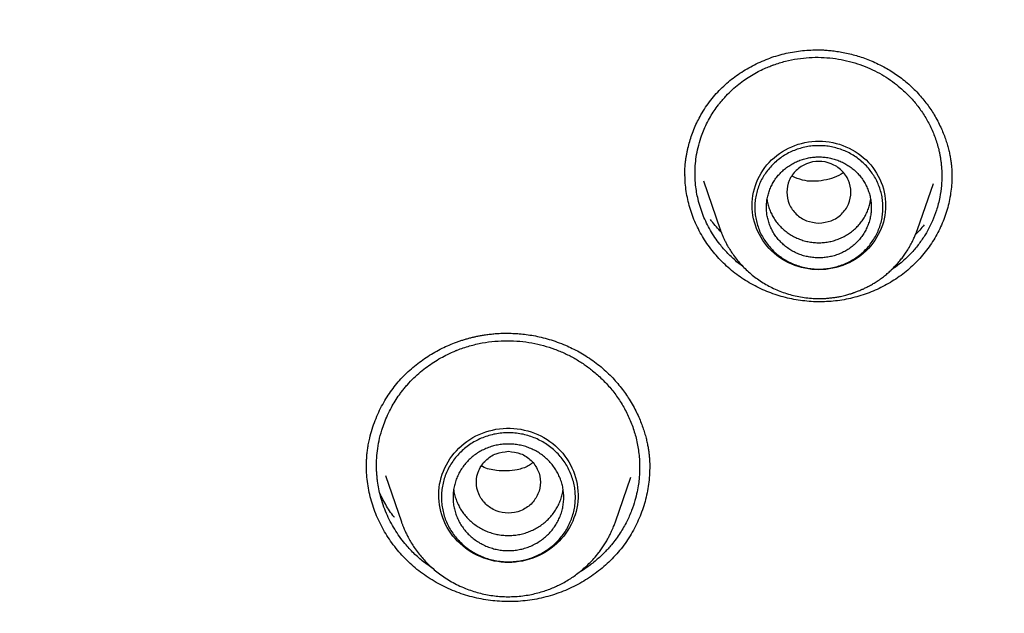
# Model space of a CAD drawing. Units: millimetres. Extents: x 8 to 550, y 12 to 658.
# Drawn here: x 314 to 331, y 611 to 621 of the extents above; entities that cross this region are included whole.
import ezdxf

# ---------------------------------------------------------------- set-up
doc = ezdxf.new("R2010")
doc.units = ezdxf.units.MM

msp = doc.modelspace()

# ---------------------------------------------------------------- linework, layer by layer
at = {"color": 7, "linetype": 'Continuous', "lineweight": 30}
for p, q in [((325.281, 618.69), (325.281, 618.693)), ((329.861, 618.656), (329.861, 618.648)), ((325.597, 618.592), (325.886, 617.755)), ((329.271, 617.755), (329.545, 618.549)), ((326.284, 617.113), (326.166, 617.204)), ((319.813, 613.675), (319.813, 613.679)), ((320.137, 613.531), (320.412, 612.735)), ((324.675, 613.654), (324.675, 613.649)), ((324.086, 612.735), (324.35, 613.501)), ((320.97, 611.921), (320.792, 612.048))]:
    msp.add_line(p, q, dxfattribs=at)
at = {"color": 7, "linetype": 'Continuous', "lineweight": 30, "flags": 128}
for points in [[(327.578, 617.066), (327.518, 617.068), (327.459, 617.072), (327.399, 617.08), (327.34, 617.09), (327.282, 617.104), (327.224, 617.12), (327.168, 617.139), (327.112, 617.161), (327.058, 617.186), (327.006, 617.214), (326.954, 617.244), (326.905, 617.277), (326.857, 617.312), (326.812, 617.35), (326.768, 617.389), (326.727, 617.431), (326.688, 617.475), (326.652, 617.521), (326.618, 617.569), (326.586, 617.618), (326.558, 617.669), (326.532, 617.721), (326.509, 617.774), (326.489, 617.829), (326.472, 617.884), (326.458, 617.94), (326.447, 617.997), (326.439, 618.055), (326.434, 618.112), (326.433, 618.17), (326.434, 618.228), (326.439, 618.285), (326.447, 618.343), (326.458, 618.399), (326.472, 618.456), (326.489, 618.511), (326.509, 618.566), (326.532, 618.619), (326.558, 618.671), (326.586, 618.722), (326.618, 618.771), (326.652, 618.819), (326.688, 618.865), (326.727, 618.909), (326.768, 618.951), (326.812, 618.99), (326.857, 619.028), (326.905, 619.063), (326.954, 619.096), (327.006, 619.126), (327.058, 619.154), (327.112, 619.178), (327.168, 619.201), (327.224, 619.22), (327.282, 619.236), (327.34, 619.25), (327.399, 619.26), (327.459, 619.268), (327.518, 619.272), (327.578, 619.274), (327.638, 619.272), (327.698, 619.268), (327.758, 619.26), (327.816, 619.25), (327.875, 619.236), (327.932, 619.22), (327.989, 619.201), (328.044, 619.178), (328.098, 619.154), (328.151, 619.126), (328.202, 619.096), (328.252, 619.063), (328.299, 619.028), (328.345, 618.99), (328.388, 618.951), (328.43, 618.909), (328.469, 618.865), (328.505, 618.819), (328.539, 618.771), (328.57, 618.722), (328.599, 618.671), (328.625, 618.619), (328.648, 618.566), (328.668, 618.511), (328.685, 618.456), (328.699, 618.399), (328.71, 618.343), (328.718, 618.285), (328.722, 618.228), (328.724, 618.17), (328.722, 618.112), (328.718, 618.055), (328.71, 617.997), (328.699, 617.94), (328.685, 617.884), (328.668, 617.829), (328.648, 617.774), (328.625, 617.721), (328.599, 617.669), (328.57, 617.618), (328.539, 617.569), (328.505, 617.521), (328.469, 617.475), (328.43, 617.431), (328.388, 617.389), (328.345, 617.35), (328.299, 617.312), (328.252, 617.277), (328.202, 617.244), (328.151, 617.214), (328.098, 617.186), (328.044, 617.161), (327.989, 617.139), (327.932, 617.12), (327.875, 617.104), (327.816, 617.09), (327.758, 617.08), (327.698, 617.072), (327.638, 617.068), (327.578, 617.066)], [(322.249, 612.039), (322.188, 612.04), (322.127, 612.045), (322.066, 612.052), (322.006, 612.063), (321.947, 612.076), (321.888, 612.092), (321.83, 612.112), (321.774, 612.134), (321.718, 612.158), (321.664, 612.186), (321.612, 612.216), (321.561, 612.248), (321.512, 612.284), (321.465, 612.321), (321.42, 612.361), (321.377, 612.403), (321.336, 612.447), (321.298, 612.492), (321.262, 612.54), (321.229, 612.59), (321.198, 612.641), (321.17, 612.693), (321.145, 612.747), (321.123, 612.802), (321.104, 612.858), (321.088, 612.914), (321.075, 612.972), (321.065, 613.03), (321.058, 613.088), (321.054, 613.147), (321.053, 613.206), (321.055, 613.265), (321.061, 613.323), (321.069, 613.382), (321.081, 613.439), (321.096, 613.497), (321.113, 613.553), (321.134, 613.608), (321.158, 613.663), (321.184, 613.716), (321.213, 613.767), (321.245, 613.818), (321.28, 613.866), (321.317, 613.913), (321.356, 613.958), (321.398, 614.001), (321.442, 614.042), (321.488, 614.08), (321.536, 614.117), (321.586, 614.151), (321.638, 614.182), (321.691, 614.211), (321.746, 614.237), (321.802, 614.26), (321.859, 614.281), (321.917, 614.299), (321.977, 614.313), (322.036, 614.325), (322.097, 614.334), (322.157, 614.34), (322.218, 614.343), (322.28, 614.343), (322.341, 614.34), (322.401, 614.334), (322.462, 614.325), (322.522, 614.313), (322.581, 614.299), (322.639, 614.281), (322.696, 614.26), (322.752, 614.237), (322.807, 614.211), (322.86, 614.182), (322.912, 614.151), (322.962, 614.117), (323.01, 614.08), (323.056, 614.042), (323.1, 614.001), (323.142, 613.958), (323.181, 613.913), (323.218, 613.866), (323.253, 613.818), (323.285, 613.767), (323.314, 613.716), (323.34, 613.663), (323.364, 613.608), (323.385, 613.553), (323.402, 613.497), (323.417, 613.439), (323.429, 613.382), (323.437, 613.323), (323.443, 613.265), (323.445, 613.206), (323.444, 613.147), (323.44, 613.088), (323.433, 613.03), (323.423, 612.972), (323.41, 612.914), (323.394, 612.858), (323.375, 612.802), (323.353, 612.747), (323.328, 612.693), (323.3, 612.641), (323.269, 612.59), (323.236, 612.54), (323.2, 612.492), (323.162, 612.447), (323.121, 612.403), (323.078, 612.361), (323.033, 612.321), (322.986, 612.284), (322.937, 612.248), (322.886, 612.216), (322.834, 612.186), (322.78, 612.158), (322.724, 612.134), (322.668, 612.112), (322.61, 612.092), (322.551, 612.076), (322.492, 612.063), (322.432, 612.052), (322.371, 612.045), (322.31, 612.04), (322.249, 612.039)]]:
    msp.add_lwpolyline(points, dxfattribs=at)
at = {"color": 7, "linetype": 'Continuous', "lineweight": 30}
for points, knots in [([(365.332, 608.467), (365.332, 608.47), (365.331, 608.479), (365.33, 608.499), (365.328, 608.528), (365.325, 608.568), (365.322, 608.618), (365.318, 608.677), (365.313, 608.747), (365.307, 608.826), (365.301, 608.915), (365.293, 609.013), (365.286, 609.112), (365.278, 609.211), (365.27, 609.309), (365.261, 609.412), (365.252, 609.521), (365.231, 609.764), (365.196, 610.14), (365.14, 610.679), (365.074, 611.251), (364.998, 611.855), (364.935, 612.306), (364.891, 612.603), (364.87, 612.748), (364.848, 612.893), (364.825, 613.038), (364.802, 613.183), (364.779, 613.325), (364.756, 613.467), (364.733, 613.603), (364.711, 613.734), (364.69, 613.855), (364.671, 613.964), (364.653, 614.064), (364.637, 614.153), (364.623, 614.231), (364.611, 614.299), (364.6, 614.356), (364.592, 614.401), (364.586, 614.434), (364.581, 614.459), (364.577, 614.481), (364.572, 614.505), (364.567, 614.536), (364.559, 614.575), (364.55, 614.625), (364.539, 614.683), (364.526, 614.749), (364.512, 614.823), (364.496, 614.904), (364.469, 615.04), (364.431, 615.232), (364.381, 615.474), (364.33, 615.717), (364.278, 615.959), (364.223, 616.21), (364.164, 616.471), (364.101, 616.743), (364.034, 617.026), (363.963, 617.317), (363.889, 617.617), (363.81, 617.922), (363.729, 618.232), (363.631, 618.595), (363.515, 619.013), (363.378, 619.487), (363.235, 619.965), (363.085, 620.449), (362.929, 620.938), (362.772, 621.412), (362.615, 621.871), (362.459, 622.313), (362.32, 622.697), (362.199, 623.021), (362.101, 623.282), (362.004, 623.536), (361.908, 623.781), (361.815, 624.017), (361.724, 624.244), (361.635, 624.462), (361.55, 624.668), (361.469, 624.864), (361.391, 625.048), (361.317, 625.222), (361.247, 625.385), (361.189, 625.519), (361.143, 625.625), (361.108, 625.705), (361.074, 625.782), (361.043, 625.851), (361.016, 625.912), (360.994, 625.961), (360.978, 625.996), (360.968, 626.02), (360.961, 626.035), (360.954, 626.051), (360.945, 626.071), (360.93, 626.105), (360.908, 626.154), (360.877, 626.222), (360.84, 626.303), (360.798, 626.395), (360.751, 626.498), (360.699, 626.61), (360.643, 626.731), (360.583, 626.86), (360.519, 626.994), (360.453, 627.134), (360.383, 627.28), (360.311, 627.429), (360.208, 627.641), (360.071, 627.919), (359.898, 628.262), (359.72, 628.611), (359.534, 628.967), (359.34, 629.331), (359.139, 629.703), (358.931, 630.079), (358.716, 630.46), (358.494, 630.846), (358.265, 631.237), (358.031, 631.628), (357.795, 632.014), (357.56, 632.393), (357.326, 632.762), (357.094, 633.121), (356.863, 633.472), (356.635, 633.814), (356.401, 634.157), (356.163, 634.502), (355.92, 634.848), (355.68, 635.183), (355.444, 635.507), (355.233, 635.793), (355.047, 636.041), (354.886, 636.254), (354.726, 636.464), (354.564, 636.673), (354.381, 636.908), (354.173, 637.171), (353.94, 637.462), (353.706, 637.749), (353.473, 638.032), (353.242, 638.309), (353.002, 638.591), (352.755, 638.879), (352.499, 639.171), (352.249, 639.454), (352.004, 639.726), (351.766, 639.988), (351.521, 640.252), (351.27, 640.52), (351.013, 640.791), (350.75, 641.065), (350.518, 641.302), (350.322, 641.5), (350.168, 641.654), (350.022, 641.8), (349.883, 641.937), (349.753, 642.065), (349.631, 642.184), (349.517, 642.294), (349.411, 642.396), (349.314, 642.489), (349.224, 642.574), (349.143, 642.651), (349.07, 642.721), (349.004, 642.783), (348.946, 642.838), (348.899, 642.881), (348.864, 642.914), (348.838, 642.938), (348.815, 642.96), (348.794, 642.979), (348.774, 642.997), (348.752, 643.018), (348.724, 643.044), (348.69, 643.075), (348.65, 643.112), (348.606, 643.153), (348.559, 643.197), (348.51, 643.242), (348.458, 643.289), (348.389, 643.352), (348.3, 643.433), (348.189, 643.533), (348.072, 643.639), (347.949, 643.748), (347.821, 643.863), (347.685, 643.983), (347.542, 644.108), (347.392, 644.239), (347.236, 644.374), (346.98, 644.593), (346.624, 644.893), (346.162, 645.275), (345.688, 645.657), (345.203, 646.04), (344.708, 646.421), (344.203, 646.801), (343.688, 647.178), (343.164, 647.553), (342.63, 647.926), (342.061, 648.313), (341.457, 648.712), (340.82, 649.121), (340.175, 649.522), (339.524, 649.914), (338.867, 650.299), (338.202, 650.674), (337.525, 651.045), (336.836, 651.409), (336.134, 651.768), (335.551, 652.056), (335.089, 652.277), (334.752, 652.436), (334.418, 652.591), (334.088, 652.741), (333.762, 652.887), (333.44, 653.029), (333.123, 653.166), (332.813, 653.298), (332.511, 653.424), (332.219, 653.545), (331.937, 653.659), (331.664, 653.768), (331.398, 653.872), (331.15, 653.968), (330.918, 654.057), (330.701, 654.139), (330.491, 654.217), (330.287, 654.292), (330.09, 654.363), (329.899, 654.432), (329.708, 654.5), (329.491, 654.576), (329.245, 654.661), (328.966, 654.756), (328.677, 654.853), (328.377, 654.952), (328.065, 655.052), (327.75, 655.151), (327.43, 655.25), (327.106, 655.348), (326.772, 655.447), (326.429, 655.546), (326.105, 655.637), (325.802, 655.72), (325.523, 655.796), (325.237, 655.871), (324.944, 655.947), (324.642, 656.023), (324.336, 656.099), (324.025, 656.173), (323.711, 656.247), (323.387, 656.321), (323.053, 656.395), (322.709, 656.469), (322.356, 656.543), (321.993, 656.617), (321.62, 656.689), (321.238, 656.761), (320.847, 656.832), (320.45, 656.901), (320.045, 656.968), (319.631, 657.034), (319.205, 657.098), (318.766, 657.161), (318.315, 657.222), (317.854, 657.281), (317.383, 657.336), (316.905, 657.389), (316.42, 657.438), (315.929, 657.483), (315.428, 657.525), (314.913, 657.563), (314.386, 657.597), (313.846, 657.627), (313.295, 657.652), (312.735, 657.672), (312.165, 657.687), (311.586, 657.696), (311.197, 657.697), (311, 657.698)], [0, 0, 0, 0, 0.000147, 0.000339, 0.000719, 0.001213, 0.001823, 0.002551, 0.003414, 0.004401, 0.005511, 0.006744, 0.008102, 0.009256, 0.010486, 0.011793, 0.013176, 0.014611, 0.021027, 0.027452, 0.035113, 0.042786, 0.050472, 0.052318, 0.054166, 0.056014, 0.057862, 0.059712, 0.061556, 0.063314, 0.065121, 0.066793, 0.068332, 0.069737, 0.071008, 0.072145, 0.073148, 0.074017, 0.074752, 0.075354, 0.075733, 0.07603, 0.076301, 0.076589, 0.076954, 0.077478, 0.078111, 0.078853, 0.079703, 0.080663, 0.08172, 0.082807, 0.085896, 0.089129, 0.092136, 0.095257, 0.098493, 0.101843, 0.105379, 0.109034, 0.112808, 0.116701, 0.120688, 0.124716, 0.128784, 0.134895, 0.141092, 0.147375, 0.153744, 0.160198, 0.166739, 0.172566, 0.178459, 0.184419, 0.187962, 0.191495, 0.194908, 0.198191, 0.201401, 0.204477, 0.207418, 0.210225, 0.212897, 0.215391, 0.217756, 0.21999, 0.222096, 0.223241, 0.224343, 0.225403, 0.226382, 0.227211, 0.227888, 0.228415, 0.228665, 0.228857, 0.229056, 0.229326, 0.229667, 0.230456, 0.231346, 0.232494, 0.233775, 0.23519, 0.236738, 0.238419, 0.240234, 0.242067, 0.244019, 0.246068, 0.24814, 0.25023, 0.25496, 0.259781, 0.264693, 0.269694, 0.274892, 0.280183, 0.285568, 0.291048, 0.296622, 0.302289, 0.308037, 0.313715, 0.319285, 0.324746, 0.330098, 0.335341, 0.340475, 0.345501, 0.350903, 0.356174, 0.361313, 0.36632, 0.371196, 0.374591, 0.377919, 0.38118, 0.384454, 0.387808, 0.392321, 0.396971, 0.401758, 0.406148, 0.410647, 0.415256, 0.419973, 0.424801, 0.429737, 0.434056, 0.438454, 0.442933, 0.447493, 0.452132, 0.456852, 0.461641, 0.46449, 0.467196, 0.469759, 0.47218, 0.474458, 0.476556, 0.478517, 0.480341, 0.482027, 0.483545, 0.484931, 0.486185, 0.487306, 0.488296, 0.489154, 0.489658, 0.490101, 0.490485, 0.490815, 0.491146, 0.491503, 0.491964, 0.49254, 0.49323, 0.493989, 0.494783, 0.495611, 0.496473, 0.49737, 0.499103, 0.500952, 0.502916, 0.504941, 0.507074, 0.509318, 0.511671, 0.514133, 0.516705, 0.519339, 0.526636, 0.53401, 0.541571, 0.549211, 0.55693, 0.564729, 0.572607, 0.580564, 0.588601, 0.596715, 0.606028, 0.615356, 0.624698, 0.634055, 0.643426, 0.652812, 0.662212, 0.671878, 0.681559, 0.691255, 0.695832, 0.700412, 0.704962, 0.709408, 0.713744, 0.7181, 0.722341, 0.726466, 0.730476, 0.73437, 0.738083, 0.741684, 0.745173, 0.748552, 0.751474, 0.754307, 0.757052, 0.759707, 0.762274, 0.764753, 0.767195, 0.769708, 0.773175, 0.776776, 0.780509, 0.784375, 0.788374, 0.792506, 0.796523, 0.800659, 0.804912, 0.809284, 0.813774, 0.817247, 0.820787, 0.824394, 0.828076, 0.83188, 0.835814, 0.839642, 0.843585, 0.847645, 0.851819, 0.85611, 0.860516, 0.865037, 0.869674, 0.874427, 0.879295, 0.884188, 0.889194, 0.89431, 0.899538, 0.904976, 0.910529, 0.916198, 0.921982, 0.927882, 0.933789, 0.939807, 0.945937, 0.952178, 0.958662, 0.965261, 0.971977, 0.978809, 0.985756, 0.99282, 1, 1, 1, 1]), ([(259.272, 604.992), (259.278, 605.051), (259.296, 605.231), (259.33, 605.534), (259.374, 605.899), (259.42, 606.264), (259.47, 606.628), (259.521, 606.992), (259.576, 607.356), (259.634, 607.719), (259.694, 608.082), (259.757, 608.445), (259.823, 608.807), (259.891, 609.168), (259.963, 609.529), (260.037, 609.89), (260.114, 610.25), (260.193, 610.609), (260.275, 610.968), (260.36, 611.327), (260.448, 611.684), (260.539, 612.041), (260.632, 612.398), (260.728, 612.754), (260.826, 613.109), (260.928, 613.463), (261.032, 613.817), (261.138, 614.169), (261.248, 614.522), (261.36, 614.873), (261.474, 615.223), (261.592, 615.573), (261.712, 615.922), (261.835, 616.27), (261.96, 616.617), (262.088, 616.963), (262.219, 617.309), (262.352, 617.653), (262.488, 617.997), (262.626, 618.339), (262.767, 618.681), (262.911, 619.021), (263.057, 619.36), (263.206, 619.699), (263.357, 620.036), (263.511, 620.373), (263.668, 620.708), (263.827, 621.042), (263.989, 621.375), (264.153, 621.706), (264.32, 622.037), (264.489, 622.366), (264.661, 622.695), (264.835, 623.022), (265.011, 623.347), (265.191, 623.672), (265.372, 623.995), (265.556, 624.317), (265.743, 624.638), (265.932, 624.957), (266.123, 625.275), (266.317, 625.591), (266.513, 625.907), (266.712, 626.22), (266.913, 626.533), (267.116, 626.844), (267.322, 627.153), (267.53, 627.461), (267.741, 627.768), (267.953, 628.073), (268.168, 628.376), (268.386, 628.678), (268.605, 628.979), (268.827, 629.278), (269.052, 629.575), (269.278, 629.871), (269.507, 630.165), (269.738, 630.458), (269.971, 630.749), (270.206, 631.038), (270.444, 631.325), (270.684, 631.611), (270.926, 631.895), (271.17, 632.178), (271.416, 632.458), (271.664, 632.737), (271.915, 633.015), (272.168, 633.29), (272.422, 633.564), (272.679, 633.835), (272.938, 634.105), (273.199, 634.374), (273.462, 634.64), (273.727, 634.904), (273.994, 635.167), (274.263, 635.428), (274.533, 635.686), (274.806, 635.943), (275.081, 636.198), (275.358, 636.451), (275.637, 636.702), (275.917, 636.951), (276.2, 637.198), (276.484, 637.443), (276.77, 637.686), (277.058, 637.927), (277.348, 638.166), (277.64, 638.403), (277.933, 638.637), (278.229, 638.87), (278.526, 639.101), (278.824, 639.329), (279.125, 639.556), (279.427, 639.78), (279.731, 640.002), (280.037, 640.222), (280.344, 640.44), (280.653, 640.656), (280.963, 640.869), (281.276, 641.08), (281.589, 641.289), (281.905, 641.496), (282.222, 641.701), (282.54, 641.903), (282.86, 642.103), (283.182, 642.301), (283.505, 642.496), (283.829, 642.689), (284.155, 642.88), (284.483, 643.069), (284.811, 643.255), (285.142, 643.439), (285.473, 643.621), (285.806, 643.8), (286.141, 643.977), (286.476, 644.152), (286.813, 644.324), (287.152, 644.494), (287.491, 644.661), (287.832, 644.826), (288.174, 644.989), (288.518, 645.149), (288.862, 645.306), (289.208, 645.462), (289.555, 645.615), (289.903, 645.765), (290.252, 645.913), (290.603, 646.058), (290.954, 646.201), (291.306, 646.342), (291.66, 646.48), (292.015, 646.615), (292.37, 646.748), (292.727, 646.878), (293.085, 647.006), (293.443, 647.132), (293.803, 647.255), (294.163, 647.375), (294.525, 647.493), (294.887, 647.608), (295.25, 647.72), (295.614, 647.831), (295.979, 647.938), (296.344, 648.043), (296.711, 648.145), (297.078, 648.245), (297.446, 648.342), (297.814, 648.437), (298.184, 648.528), (298.554, 648.618), (298.924, 648.704), (299.296, 648.788), (299.668, 648.87), (300.04, 648.949), (300.414, 649.025), (300.787, 649.098), (301.162, 649.169), (301.537, 649.237), (301.912, 649.303), (302.288, 649.366), (302.664, 649.426), (303.041, 649.484), (303.418, 649.539), (303.796, 649.591), (304.174, 649.641), (304.552, 649.688), (304.931, 649.732), (305.31, 649.773), (305.689, 649.812), (306.069, 649.848), (306.448, 649.882), (306.829, 649.913), (307.209, 649.941), (307.589, 649.966), (307.97, 649.989), (308.351, 650.009), (308.732, 650.027), (309.113, 650.041), (309.495, 650.053), (309.876, 650.063), (310.257, 650.069), (310.639, 650.073), (311.02, 650.074), (311.402, 650.073), (311.783, 650.069), (312.165, 650.062), (312.546, 650.052), (312.927, 650.04), (313.308, 650.025), (313.689, 650.007), (314.07, 649.987), (314.451, 649.964), (314.831, 649.938), (315.212, 649.91), (315.592, 649.879), (315.972, 649.845), (316.351, 649.808), (316.731, 649.769), (317.11, 649.727), (317.488, 649.683), (317.867, 649.636), (318.244, 649.586), (318.622, 649.533), (318.999, 649.478), (319.376, 649.42), (319.752, 649.36), (320.128, 649.296), (320.503, 649.23), (320.878, 649.162), (321.252, 649.091), (321.626, 649.017), (321.999, 648.941), (322.372, 648.862), (322.744, 648.78), (323.115, 648.695), (323.485, 648.609), (323.855, 648.519), (324.225, 648.427), (324.593, 648.332), (324.961, 648.235), (325.328, 648.135), (325.695, 648.032), (326.06, 647.927), (326.425, 647.819), (326.789, 647.709), (327.152, 647.596), (327.514, 647.48), (327.875, 647.362), (328.235, 647.242), (328.595, 647.119), (328.953, 646.993), (329.311, 646.865), (329.667, 646.734), (330.023, 646.601), (330.377, 646.465), (330.731, 646.327), (331.083, 646.186), (331.435, 646.043), (331.785, 645.897), (332.134, 645.749), (332.482, 645.599), (332.829, 645.446), (333.174, 645.29), (333.519, 645.132), (333.862, 644.972), (334.204, 644.809), (334.545, 644.644), (334.884, 644.476), (335.222, 644.306), (335.559, 644.134), (335.895, 643.959), (336.229, 643.782), (336.562, 643.602), (336.893, 643.42), (337.224, 643.236), (337.552, 643.049), (337.879, 642.861), (338.205, 642.669), (338.53, 642.476), (338.852, 642.28), (339.174, 642.082), (339.494, 641.882), (339.812, 641.679), (340.129, 641.475), (340.444, 641.268), (340.758, 641.058), (341.07, 640.847), (341.38, 640.633), (341.689, 640.417), (341.996, 640.199), (342.301, 639.979), (342.605, 639.757), (342.907, 639.532), (343.207, 639.306), (343.506, 639.077), (343.803, 638.846), (344.098, 638.613), (344.391, 638.378), (344.683, 638.141), (344.972, 637.902), (345.26, 637.661), (345.546, 637.418), (345.83, 637.172), (346.113, 636.925), (346.393, 636.676), (346.671, 636.425), (346.948, 636.172), (347.223, 635.916), (347.495, 635.659), (347.766, 635.4), (348.035, 635.14), (348.302, 634.877), (348.566, 634.612), (348.829, 634.346), (349.09, 634.077), (349.348, 633.807), (349.605, 633.535), (349.859, 633.261), (350.112, 632.986), (350.362, 632.708), (350.61, 632.429), (350.856, 632.148), (351.1, 631.866), (351.342, 631.581), (351.581, 631.295), (351.819, 631.008), (352.054, 630.718), (352.287, 630.427), (352.518, 630.135), (352.746, 629.84), (352.972, 629.544), (353.196, 629.247), (353.418, 628.948), (353.637, 628.647), (353.855, 628.345), (354.069, 628.041), (354.282, 627.736), (354.492, 627.429), (354.7, 627.121), (354.905, 626.811), (355.109, 626.5), (355.309, 626.188), (355.508, 625.874), (355.704, 625.559), (355.897, 625.242), (356.088, 624.924), (356.277, 624.604), (356.463, 624.284), (356.647, 623.962), (356.829, 623.638), (357.008, 623.314), (357.184, 622.988), (357.358, 622.661), (357.529, 622.332), (357.698, 622.003), (357.865, 621.672), (358.029, 621.34), (358.19, 621.007), (358.349, 620.673), (358.505, 620.338), (358.659, 620.001), (358.81, 619.664), (358.959, 619.325), (359.105, 618.986), (359.248, 618.645), (359.389, 618.304), (359.527, 617.961), (359.663, 617.617), (359.796, 617.273), (359.926, 616.928), (360.054, 616.581), (360.179, 616.234), (360.301, 615.886), (360.421, 615.537), (360.538, 615.187), (360.653, 614.837), (360.764, 614.485), (360.873, 614.133), (360.98, 613.78), (361.084, 613.426), (361.185, 613.072), (361.283, 612.717), (361.378, 612.361), (361.471, 612.004), (361.562, 611.647), (361.649, 611.29), (361.734, 610.931), (361.816, 610.572), (361.895, 610.213), (361.971, 609.853), (362.045, 609.492), (362.116, 609.131), (362.185, 608.769), (362.25, 608.407), (362.313, 608.045), (362.373, 607.682), (362.43, 607.318), (362.485, 606.955), (362.536, 606.59), (362.585, 606.226), (362.631, 605.861), (362.675, 605.496), (362.711, 605.171), (362.732, 604.967), (362.74, 604.886)], [0, 0, 0, 0, 0.0012, 0.003693, 0.006186, 0.008679, 0.011173, 0.013666, 0.016159, 0.018652, 0.021146, 0.023639, 0.026132, 0.028626, 0.031119, 0.033612, 0.036105, 0.038598, 0.041092, 0.043585, 0.046078, 0.048571, 0.051065, 0.053558, 0.056051, 0.058544, 0.061038, 0.063531, 0.066024, 0.068517, 0.07101, 0.073504, 0.075997, 0.07849, 0.080983, 0.083476, 0.085969, 0.088463, 0.090956, 0.093449, 0.095942, 0.098435, 0.100928, 0.103422, 0.105915, 0.108408, 0.110901, 0.113394, 0.115887, 0.11838, 0.120873, 0.123367, 0.12586, 0.128353, 0.130846, 0.133339, 0.135832, 0.138325, 0.140818, 0.143311, 0.145804, 0.148297, 0.15079, 0.153283, 0.155776, 0.158269, 0.160762, 0.163255, 0.165748, 0.168241, 0.170734, 0.173227, 0.17572, 0.178213, 0.180706, 0.183199, 0.185692, 0.188185, 0.190678, 0.193171, 0.195664, 0.198157, 0.20065, 0.203143, 0.205636, 0.208129, 0.210621, 0.213114, 0.215607, 0.2181, 0.220593, 0.223086, 0.225579, 0.228072, 0.230564, 0.233057, 0.23555, 0.238043, 0.240536, 0.243029, 0.245521, 0.248014, 0.250507, 0.253, 0.255493, 0.257985, 0.260478, 0.262971, 0.265464, 0.267956, 0.270449, 0.272942, 0.275435, 0.277927, 0.28042, 0.282913, 0.285406, 0.287898, 0.290391, 0.292884, 0.295377, 0.297869, 0.300362, 0.302855, 0.305347, 0.30784, 0.310333, 0.312825, 0.315318, 0.317811, 0.320303, 0.322796, 0.325289, 0.327781, 0.330274, 0.332767, 0.335259, 0.337752, 0.340245, 0.342737, 0.34523, 0.347722, 0.350215, 0.352708, 0.3552, 0.357693, 0.360185, 0.362678, 0.365171, 0.367663, 0.370156, 0.372648, 0.375141, 0.377634, 0.380126, 0.382619, 0.385111, 0.387604, 0.390096, 0.392589, 0.395081, 0.397574, 0.400067, 0.402559, 0.405052, 0.407544, 0.410037, 0.412529, 0.415022, 0.417514, 0.420007, 0.422499, 0.424992, 0.427484, 0.429977, 0.432469, 0.434962, 0.437455, 0.439947, 0.44244, 0.444932, 0.447425, 0.449917, 0.45241, 0.454902, 0.457395, 0.459887, 0.46238, 0.464872, 0.467365, 0.469857, 0.47235, 0.474842, 0.477335, 0.479827, 0.48232, 0.484812, 0.487305, 0.489797, 0.49229, 0.494782, 0.497275, 0.499767, 0.50226, 0.504752, 0.507245, 0.509737, 0.51223, 0.514722, 0.517214, 0.519707, 0.522199, 0.524692, 0.527184, 0.529677, 0.532169, 0.534662, 0.537154, 0.539647, 0.542139, 0.544632, 0.547124, 0.549617, 0.552109, 0.554602, 0.557094, 0.559587, 0.562079, 0.564572, 0.567065, 0.569557, 0.57205, 0.574542, 0.577035, 0.579527, 0.58202, 0.584512, 0.587005, 0.589497, 0.59199, 0.594482, 0.596975, 0.599467, 0.60196, 0.604452, 0.606945, 0.609438, 0.61193, 0.614423, 0.616915, 0.619408, 0.6219, 0.624393, 0.626885, 0.629378, 0.631871, 0.634363, 0.636856, 0.639348, 0.641841, 0.644333, 0.646826, 0.649319, 0.651811, 0.654304, 0.656796, 0.659289, 0.661782, 0.664274, 0.666767, 0.66926, 0.671752, 0.674245, 0.676737, 0.67923, 0.681723, 0.684215, 0.686708, 0.689201, 0.691693, 0.694186, 0.696679, 0.699171, 0.701664, 0.704157, 0.70665, 0.709142, 0.711635, 0.714128, 0.71662, 0.719113, 0.721606, 0.724099, 0.726591, 0.729084, 0.731577, 0.734069, 0.736562, 0.739055, 0.741548, 0.744041, 0.746533, 0.749026, 0.751519, 0.754012, 0.756504, 0.758997, 0.76149, 0.763983, 0.766476, 0.768969, 0.771461, 0.773954, 0.776447, 0.77894, 0.781433, 0.783926, 0.786418, 0.788911, 0.791404, 0.793897, 0.79639, 0.798883, 0.801376, 0.803869, 0.806362, 0.808855, 0.811347, 0.81384, 0.816333, 0.818826, 0.821319, 0.823812, 0.826305, 0.828798, 0.831291, 0.833784, 0.836277, 0.83877, 0.841263, 0.843756, 0.846249, 0.848742, 0.851235, 0.853728, 0.856221, 0.858714, 0.861207, 0.8637, 0.866193, 0.868686, 0.871179, 0.873673, 0.876166, 0.878659, 0.881152, 0.883645, 0.886138, 0.888631, 0.891124, 0.893617, 0.89611, 0.898604, 0.901097, 0.90359, 0.906083, 0.908576, 0.911069, 0.913562, 0.916056, 0.918549, 0.921042, 0.923535, 0.926028, 0.928521, 0.931015, 0.933508, 0.936001, 0.938494, 0.940987, 0.943481, 0.945974, 0.948467, 0.95096, 0.953453, 0.955947, 0.95844, 0.960933, 0.963426, 0.96592, 0.968413, 0.970906, 0.973399, 0.975893, 0.978386, 0.980879, 0.983372, 0.985866, 0.988359, 0.990852, 0.993345, 0.995839, 0.998332, 1, 1, 1, 1]), ([(325.279, 618.69), (325.279, 618.7), (325.279, 618.722), (325.278, 618.763), (325.28, 618.809), (325.283, 618.861), (325.289, 618.918), (325.297, 618.976), (325.306, 619.036), (325.318, 619.096), (325.335, 619.174), (325.361, 619.271), (325.398, 619.386), (325.443, 619.501), (325.495, 619.615), (325.558, 619.734), (325.633, 619.856), (325.721, 619.978), (325.816, 620.091), (325.917, 620.196), (326.023, 620.292), (326.135, 620.381), (326.253, 620.462), (326.376, 620.537), (326.504, 620.604), (326.637, 620.663), (326.773, 620.715), (326.911, 620.758), (327.052, 620.792), (327.193, 620.818), (327.334, 620.834), (327.455, 620.841), (327.556, 620.842), (327.637, 620.841), (327.723, 620.836), (327.816, 620.827), (327.917, 620.813), (328.027, 620.793), (328.138, 620.768), (328.251, 620.736), (328.363, 620.699), (328.48, 620.653), (328.592, 620.603), (328.698, 620.549), (328.798, 620.491), (328.898, 620.427), (328.998, 620.355), (329.063, 620.302), (329.096, 620.274)], [0, 0, 0, 0, 0.007966, 0.017376, 0.026719, 0.037319, 0.048908, 0.060714, 0.072701, 0.084866, 0.09721, 0.120723, 0.144844, 0.169559, 0.194644, 0.219382, 0.249718, 0.279395, 0.308413, 0.336803, 0.364651, 0.392351, 0.420089, 0.447861, 0.475662, 0.503485, 0.531323, 0.559024, 0.586474, 0.613676, 0.640638, 0.667364, 0.682493, 0.697517, 0.713491, 0.731125, 0.750418, 0.771372, 0.793988, 0.815146, 0.837588, 0.861322, 0.88636, 0.907341, 0.929178, 0.951886, 0.975485, 1, 1, 1, 1]), ([(326.166, 617.204), (326.115, 617.251), (326.011, 617.345), (325.889, 617.487), (325.792, 617.62), (325.716, 617.74), (325.649, 617.867), (325.591, 617.998), (325.542, 618.135), (325.505, 618.268), (325.479, 618.396), (325.466, 618.488), (325.46, 618.551), (325.457, 618.583), (325.455, 618.616), (325.454, 618.649), (325.453, 618.681), (325.452, 618.749), (325.456, 618.857), (325.472, 619.007), (325.503, 619.168), (325.546, 619.318), (325.597, 619.453), (325.651, 619.573), (325.712, 619.688), (325.78, 619.796), (325.834, 619.872), (325.874, 619.922), (325.895, 619.948), (325.917, 619.975), (325.939, 620.001), (325.962, 620.026), (326.012, 620.081), (326.091, 620.158), (326.2, 620.251), (326.309, 620.332), (326.42, 620.404), (326.531, 620.467), (326.637, 620.518), (326.717, 620.552), (326.766, 620.571), (326.786, 620.579), (326.795, 620.582), (326.799, 620.583), (326.8, 620.584), (326.801, 620.584), (326.802, 620.584), (326.802, 620.584), (326.868, 620.608), (327.003, 620.649), (327.208, 620.691), (327.413, 620.713), (327.616, 620.716), (327.815, 620.701), (328.008, 620.669), (328.194, 620.621), (328.371, 620.559), (328.539, 620.484), (328.696, 620.397), (328.842, 620.3), (328.931, 620.228), (328.976, 620.192)], [0, 0, 0, 0, 0.031881, 0.064226, 0.086054, 0.108088, 0.130328, 0.152774, 0.175426, 0.198283, 0.217642, 0.237146, 0.242279, 0.247421, 0.252574, 0.257736, 0.262908, 0.268091, 0.289896, 0.313763, 0.339687, 0.367667, 0.387465, 0.408174, 0.429794, 0.448659, 0.468165, 0.47338, 0.478639, 0.483943, 0.48929, 0.494681, 0.500116, 0.523699, 0.545934, 0.566822, 0.586364, 0.606655, 0.62526, 0.640241, 0.64642, 0.649059, 0.650205, 0.650706, 0.650926, 0.651023, 0.651065, 0.651084, 0.651099, 0.683257, 0.714848, 0.745874, 0.776336, 0.806238, 0.83558, 0.864365, 0.892595, 0.920271, 0.947397, 0.973972, 1, 1, 1, 1]), ([(328.976, 620.192), (329.027, 620.146), (329.129, 620.053), (329.266, 619.895), (329.388, 619.722), (329.492, 619.535), (329.577, 619.336), (329.625, 619.176), (329.65, 619.064), (329.662, 619.002), (329.671, 618.939), (329.679, 618.875), (329.685, 618.811), (329.688, 618.747), (329.69, 618.646), (329.684, 618.5), (329.656, 618.3), (329.604, 618.098), (329.53, 617.901), (329.456, 617.755), (329.39, 617.644), (329.339, 617.568), (329.284, 617.492), (329.223, 617.417), (329.12, 617.303), (328.99, 617.178), (328.869, 617.094), (328.82, 617.06)], [0, 0, 0, 0, 0.055378, 0.111767, 0.169171, 0.227596, 0.287047, 0.34753, 0.365009, 0.382573, 0.400222, 0.417956, 0.435776, 0.453681, 0.471672, 0.519828, 0.575938, 0.640012, 0.693316, 0.751117, 0.775507, 0.80062, 0.826455, 0.853012, 0.880294, 0.952048, 1, 1, 1, 1]), ([(329.096, 620.274), (329.129, 620.245), (329.193, 620.188), (329.282, 620.097), (329.362, 620.004), (329.435, 619.912), (329.5, 619.819), (329.561, 619.722), (329.618, 619.62), (329.67, 619.515), (329.714, 619.414), (329.75, 619.317), (329.78, 619.225), (329.804, 619.138), (329.823, 619.056), (329.837, 618.98), (329.848, 618.91), (329.855, 618.851), (329.859, 618.801), (329.862, 618.76), (329.863, 618.725), (329.863, 618.695), (329.863, 618.671), (329.863, 618.658), (329.863, 618.652)], [0, 0, 0, 0, 0.0692404, 0.13621, 0.2009045, 0.2633075, 0.3233965, 0.3811475, 0.4473279, 0.5100753, 0.5693646, 0.6251801, 0.6775149, 0.7263694, 0.7717501, 0.813668, 0.8521148, 0.8866417, 0.9123053, 0.9351773, 0.9553169, 0.9727813, 0.9876393, 1, 1, 1, 1]), ([(327.578, 617.867), (327.506, 617.875), (327.363, 617.892), (327.179, 618.013), (327.058, 618.189), (327.014, 618.397), (327.058, 618.605), (327.179, 618.782), (327.363, 618.898), (327.578, 618.941), (327.794, 618.898), (327.978, 618.782), (328.099, 618.605), (328.143, 618.397), (328.099, 618.189), (327.978, 618.013), (327.794, 617.892), (327.65, 617.875), (327.578, 617.867)], [0, 0, 0, 0, 0.0625, 0.125, 0.1875, 0.25, 0.3125, 0.375, 0.4375, 0.5, 0.5625, 0.625, 0.6875, 0.75, 0.8125, 0.875, 0.9375, 1, 1, 1, 1]), ([(326.051, 617.079), (326.014, 617.112), (325.94, 617.178), (325.837, 617.285), (325.743, 617.397), (325.656, 617.515), (325.578, 617.638), (325.508, 617.765), (325.447, 617.896), (325.395, 618.03), (325.353, 618.167), (325.319, 618.306), (325.295, 618.447), (325.281, 618.584), (325.28, 618.674), (325.28, 618.716)], [0, 0, 0, 0, 0.078397, 0.156466, 0.234284, 0.311912, 0.389402, 0.466794, 0.544127, 0.621436, 0.698757, 0.776131, 0.853606, 0.931239, 1, 1, 1, 1]), ([(329.862, 618.652), (329.861, 618.608), (329.858, 618.517), (329.842, 618.379), (329.817, 618.238), (329.781, 618.1), (329.737, 617.964), (329.684, 617.832), (329.622, 617.702), (329.551, 617.578), (329.472, 617.457), (329.384, 617.342), (329.289, 617.233), (329.186, 617.131), (329.076, 617.035), (328.96, 616.947), (328.838, 616.865), (328.71, 616.792), (328.578, 616.727), (328.442, 616.67), (328.301, 616.621), (328.158, 616.581), (328.011, 616.55), (327.863, 616.528), (327.712, 616.516), (327.561, 616.513), (327.411, 616.52), (327.261, 616.537), (327.113, 616.562), (326.968, 616.597), (326.825, 616.64), (326.685, 616.692), (326.548, 616.753), (326.416, 616.822), (326.289, 616.899), (326.166, 616.984), (326.089, 617.047), (326.051, 617.079)], [0, 0, 0, 0, 0.026385, 0.054998, 0.083601, 0.112199, 0.140792, 0.169382, 0.197969, 0.226554, 0.255141, 0.283738, 0.312358, 0.34097, 0.369543, 0.398095, 0.426641, 0.455189, 0.48375, 0.512331, 0.54094, 0.56959, 0.598294, 0.62707, 0.655942, 0.684803, 0.713551, 0.742213, 0.770815, 0.799379, 0.827926, 0.856475, 0.885045, 0.913659, 0.942337, 0.971108, 1, 1, 1, 1]), ([(327.998, 618.728), (327.946, 618.699), (327.841, 618.641), (327.605, 618.583), (327.348, 618.572), (327.178, 618.646), (327.12, 618.671)], [0, 0, 0, 0, 0.195696, 0.397488, 0.795209, 1, 1, 1, 1]), ([(326.689, 618.264), (326.689, 618.263), (326.693, 618.233), (326.707, 618.176), (326.733, 618.095), (326.768, 618.017), (326.81, 617.942), (326.86, 617.872), (326.917, 617.806), (326.96, 617.767), (326.982, 617.748)], [0, 0, 0, 0, 0.006503, 0.148431, 0.29036, 0.432288, 0.574216, 0.716144, 0.858072, 1, 1, 1, 1]), ([(326.982, 617.748), (327.004, 617.73), (327.049, 617.693), (327.124, 617.647), (327.202, 617.608), (327.284, 617.576), (327.369, 617.552), (327.456, 617.536), (327.544, 617.529), (327.633, 617.53), (327.721, 617.539), (327.807, 617.557), (327.892, 617.582), (327.973, 617.616), (328.05, 617.657), (328.123, 617.705), (328.191, 617.76), (328.253, 617.821), (328.308, 617.887), (328.357, 617.959), (328.398, 618.034), (328.43, 618.114), (328.454, 618.191), (328.463, 618.242), (328.467, 618.265)], [0, 0, 0, 0, 0.045808, 0.091616, 0.137424, 0.183232, 0.22904, 0.274848, 0.320656, 0.366464, 0.412272, 0.45808, 0.503888, 0.549696, 0.595504, 0.641312, 0.68712, 0.732928, 0.778736, 0.824544, 0.870353, 0.916161, 0.961969, 1, 1, 1, 1]), ([(325.902, 617.711), (325.902, 617.712), (325.872, 617.741), (325.817, 617.804), (325.757, 617.875), (325.726, 617.918), (325.72, 617.926)], [0, 0, 0, 0, 0.009929, 0.440514, 0.893095, 1, 1, 1, 1]), ([(325.886, 617.755), (325.887, 617.752), (325.89, 617.744), (325.895, 617.729), (325.902, 617.712), (325.912, 617.686), (325.927, 617.649), (325.949, 617.601), (325.973, 617.548), (326.006, 617.485), (326.047, 617.414), (326.102, 617.331), (326.164, 617.247), (326.235, 617.163), (326.311, 617.084), (326.392, 617.009), (326.479, 616.939), (326.571, 616.873), (326.669, 616.812), (326.773, 616.757), (326.882, 616.708), (326.996, 616.665), (327.113, 616.63), (327.234, 616.603), (327.357, 616.583), (327.482, 616.572), (327.589, 616.57), (327.678, 616.573), (327.749, 616.578), (327.819, 616.586), (327.887, 616.596), (327.946, 616.607), (327.996, 616.618), (328.038, 616.629), (328.076, 616.639), (328.109, 616.649), (328.134, 616.657), (328.152, 616.662), (328.166, 616.667), (328.182, 616.673), (328.203, 616.68), (328.229, 616.69), (328.262, 616.703), (328.302, 616.719), (328.351, 616.741), (328.405, 616.768), (328.466, 616.8), (328.531, 616.838), (328.6, 616.882), (328.67, 616.932), (328.737, 616.985), (328.799, 617.039), (328.861, 617.099), (328.922, 617.163), (328.98, 617.232), (329.032, 617.299), (329.083, 617.372), (329.131, 617.449), (329.174, 617.53), (329.205, 617.593), (329.225, 617.64), (329.238, 617.671), (329.248, 617.696), (329.256, 617.716), (329.262, 617.731), (329.267, 617.745), (329.27, 617.752), (329.271, 617.755)], [0, 0, 0, 0, 0.003158, 0.00677, 0.010982, 0.015884, 0.025818, 0.03802, 0.051883, 0.06571, 0.087201, 0.108402, 0.133711, 0.158593, 0.183132, 0.207954, 0.233192, 0.258849, 0.284929, 0.311437, 0.338377, 0.365754, 0.393485, 0.421342, 0.449325, 0.477445, 0.505717, 0.521621, 0.537578, 0.55359, 0.569357, 0.583874, 0.594347, 0.603997, 0.612823, 0.620813, 0.627036, 0.630779, 0.633498, 0.637326, 0.64232, 0.648481, 0.65581, 0.666146, 0.678164, 0.691865, 0.707251, 0.724321, 0.743079, 0.763081, 0.78258, 0.801393, 0.81952, 0.841214, 0.861834, 0.88138, 0.89985, 0.922802, 0.943839, 0.96296, 0.971572, 0.979089, 0.985565, 0.989794, 0.993548, 0.996911, 1, 1, 1, 1]), ([(329.386, 617.837), (329.361, 617.807), (329.314, 617.75), (329.263, 617.696), (329.238, 617.672)], [0, 0, 0, 0, 0.534921, 1, 1, 1, 1]), ([(319.812, 613.67), (319.812, 613.687), (319.812, 613.721), (319.814, 613.778), (319.817, 613.843), (319.823, 613.916), (319.834, 613.996), (319.848, 614.083), (319.872, 614.195), (319.908, 614.328), (319.96, 614.477), (320.021, 614.619), (320.089, 614.753), (320.164, 614.88), (320.246, 615), (320.334, 615.113), (320.428, 615.219), (320.53, 615.319), (320.637, 615.412), (320.749, 615.499), (320.866, 615.579), (320.987, 615.652), (321.109, 615.717), (321.233, 615.773), (321.336, 615.814), (321.419, 615.844), (321.48, 615.863), (321.541, 615.882), (321.602, 615.898), (321.662, 615.913), (321.724, 615.926), (321.789, 615.938), (321.861, 615.95), (321.939, 615.96), (322.025, 615.969), (322.119, 615.974), (322.219, 615.976), (322.325, 615.974), (322.439, 615.967), (322.558, 615.954), (322.683, 615.935), (322.814, 615.907), (322.949, 615.871), (323.089, 615.825), (323.222, 615.773), (323.347, 615.716), (323.464, 615.655), (323.581, 615.585), (323.699, 615.507), (323.774, 615.448), (323.812, 615.419)], [0, 0, 0, 0, 0.010105, 0.021532, 0.034306, 0.048451, 0.063982, 0.080913, 0.098612, 0.129094, 0.158909, 0.188034, 0.216448, 0.24414, 0.271126, 0.297793, 0.324291, 0.350689, 0.376999, 0.403221, 0.429355, 0.455278, 0.48064, 0.50541, 0.529584, 0.541447, 0.55316, 0.564722, 0.576134, 0.587396, 0.59852, 0.610358, 0.623443, 0.637779, 0.653371, 0.670198, 0.688226, 0.707455, 0.727884, 0.749517, 0.772359, 0.796414, 0.821691, 0.848201, 0.875959, 0.899078, 0.923022, 0.947808, 0.973457, 1, 1, 1, 1]), ([(320.792, 612.048), (320.735, 612.096), (320.621, 612.194), (320.487, 612.343), (320.38, 612.482), (320.295, 612.609), (320.22, 612.742), (320.154, 612.881), (320.098, 613.026), (320.055, 613.167), (320.023, 613.303), (320.007, 613.401), (319.999, 613.468), (319.995, 613.503), (319.992, 613.537), (319.989, 613.572), (319.987, 613.607), (319.985, 613.68), (319.985, 613.796), (319.998, 613.959), (320.027, 614.133), (320.069, 614.295), (320.119, 614.441), (320.174, 614.57), (320.236, 614.694), (320.304, 614.811), (320.359, 614.893), (320.399, 614.948), (320.421, 614.976), (320.443, 615.005), (320.466, 615.033), (320.49, 615.061), (320.542, 615.121), (320.623, 615.206), (320.738, 615.31), (320.852, 615.4), (320.968, 615.48), (321.084, 615.55), (321.196, 615.609), (321.28, 615.647), (321.331, 615.669), (321.352, 615.678), (321.362, 615.681), (321.366, 615.683), (321.367, 615.684), (321.368, 615.684), (321.368, 615.684), (321.369, 615.684), (321.439, 615.712), (321.581, 615.76), (321.798, 615.811), (322.016, 615.84), (322.232, 615.85), (322.444, 615.84), (322.651, 615.811), (322.85, 615.766), (323.041, 615.705), (323.221, 615.63), (323.391, 615.542), (323.55, 615.443), (323.647, 615.368), (323.695, 615.331)], [0, 0, 0, 0, 0.032008, 0.064454, 0.086331, 0.108403, 0.130668, 0.153126, 0.175777, 0.198621, 0.217959, 0.237433, 0.242557, 0.247689, 0.252831, 0.257983, 0.263143, 0.268313, 0.290409, 0.314474, 0.340505, 0.3685, 0.388258, 0.408888, 0.430389, 0.449124, 0.468473, 0.473642, 0.478854, 0.484108, 0.489404, 0.494742, 0.500122, 0.52383, 0.546159, 0.56711, 0.586685, 0.606975, 0.625541, 0.640453, 0.646592, 0.649211, 0.650348, 0.650845, 0.651063, 0.651159, 0.651201, 0.65122, 0.651234, 0.683373, 0.714948, 0.745961, 0.776413, 0.806306, 0.835641, 0.864419, 0.892642, 0.92031, 0.947425, 0.973988, 1, 1, 1, 1]), ([(323.812, 615.419), (323.848, 615.388), (323.92, 615.328), (324.017, 615.232), (324.106, 615.135), (324.187, 615.037), (324.259, 614.94), (324.327, 614.837), (324.391, 614.729), (324.449, 614.618), (324.498, 614.511), (324.539, 614.409), (324.573, 614.312), (324.6, 614.22), (324.622, 614.134), (324.639, 614.055), (324.652, 613.981), (324.662, 613.909), (324.67, 613.837), (324.674, 613.768), (324.675, 613.707), (324.675, 613.671), (324.675, 613.654)], [0, 0, 0, 0, 0.068284, 0.134262, 0.197927, 0.259263, 0.318245, 0.37485, 0.439602, 0.500864, 0.558612, 0.612833, 0.663519, 0.710672, 0.7543, 0.794413, 0.831138, 0.865242, 0.904422, 0.939875, 0.971708, 1, 1, 1, 1]), ([(323.695, 615.331), (323.75, 615.284), (323.861, 615.19), (324.009, 615.027), (324.143, 614.85), (324.26, 614.656), (324.356, 614.448), (324.431, 614.227), (324.481, 613.996), (324.499, 613.818), (324.502, 613.713), (324.502, 613.687), (324.502, 613.667), (324.502, 613.634), (324.5, 613.572), (324.495, 613.487), (324.482, 613.377), (324.459, 613.245), (324.421, 613.092), (324.363, 612.921), (324.281, 612.735), (324.167, 612.537), (324.037, 612.359), (323.897, 612.204), (323.755, 612.073), (323.605, 611.954), (323.496, 611.887), (323.446, 611.856)], [0, 0, 0, 0, 0.051652, 0.104343, 0.158075, 0.212851, 0.268675, 0.32555, 0.383478, 0.442465, 0.457384, 0.461124, 0.46206, 0.471986, 0.48585, 0.507608, 0.535005, 0.568042, 0.606722, 0.651048, 0.701024, 0.756655, 0.817944, 0.861966, 0.90851, 0.957577, 1, 1, 1, 1]), ([(322.249, 613.947), (322.177, 613.938), (322.033, 613.922), (321.85, 613.8), (321.729, 613.625), (321.684, 613.417), (321.729, 613.209), (321.85, 613.032), (322.033, 612.915), (322.249, 612.872), (322.465, 612.915), (322.648, 613.032), (322.769, 613.209), (322.814, 613.417), (322.769, 613.625), (322.648, 613.8), (322.465, 613.922), (322.321, 613.938), (322.249, 613.947)], [0, 0, 0, 0, 0.0625, 0.125, 0.1875, 0.25, 0.3125, 0.375, 0.4375, 0.5, 0.5625, 0.625, 0.6875, 0.75, 0.8125, 0.875, 0.9375, 1, 1, 1, 1]), ([(320.68, 611.919), (320.64, 611.953), (320.559, 612.021), (320.448, 612.132), (320.344, 612.249), (320.249, 612.372), (320.162, 612.5), (320.085, 612.633), (320.016, 612.77), (319.957, 612.911), (319.907, 613.056), (319.868, 613.203), (319.838, 613.352), (319.819, 613.504), (319.811, 613.62), (319.813, 613.685), (319.813, 613.7)], [0, 0, 0, 0, 0.076, 0.151691, 0.227143, 0.302415, 0.377555, 0.452602, 0.527592, 0.602556, 0.67753, 0.752552, 0.827667, 0.902931, 0.978232, 1, 1, 1, 1]), ([(322.667, 613.749), (322.642, 613.732), (322.563, 613.675), (322.353, 613.607), (322.081, 613.603), (321.872, 613.646), (321.796, 613.69), (321.792, 613.692)], [0, 0, 0, 0, 0.100752, 0.322592, 0.710376, 0.984598, 1, 1, 1, 1]), ([(324.675, 613.679), (324.674, 613.643), (324.674, 613.556), (324.662, 613.42), (324.639, 613.269), (324.606, 613.121), (324.563, 612.975), (324.51, 612.832), (324.448, 612.693), (324.377, 612.558), (324.297, 612.427), (324.207, 612.302), (324.109, 612.183), (324.003, 612.071), (323.889, 611.965), (323.769, 611.868), (323.642, 611.778), (323.509, 611.696), (323.371, 611.622), (323.228, 611.557), (323.08, 611.501), (322.929, 611.454), (322.774, 611.416), (322.617, 611.389), (322.458, 611.371), (322.298, 611.364), (322.138, 611.367), (321.979, 611.379), (321.822, 611.402), (321.666, 611.434), (321.513, 611.476), (321.364, 611.527), (321.217, 611.588), (321.075, 611.657), (320.938, 611.736), (320.805, 611.822), (320.722, 611.887), (320.68, 611.919)], [0, 0, 0, 0, 0.020471, 0.049258, 0.078037, 0.106811, 0.135581, 0.164349, 0.193112, 0.221873, 0.250634, 0.279403, 0.308194, 0.336976, 0.365721, 0.394447, 0.423167, 0.451892, 0.480629, 0.509387, 0.538174, 0.567001, 0.59588, 0.624831, 0.653876, 0.68291, 0.711829, 0.740664, 0.769439, 0.798176, 0.826895, 0.855617, 0.88436, 0.913146, 0.941996, 0.970938, 1, 1, 1, 1]), ([(320.294, 612.81), (320.284, 612.822), (320.248, 612.868), (320.192, 612.952), (320.125, 613.062), (320.075, 613.155), (320.05, 613.212), (320.042, 613.23)], [0, 0, 0, 0, 0.095733, 0.352953, 0.614272, 0.879785, 1, 1, 1, 1]), ([(321.31, 613.287), (321.311, 613.274), (321.317, 613.231), (321.336, 613.16), (321.366, 613.075), (321.405, 612.993), (321.452, 612.915), (321.507, 612.843), (321.569, 612.775), (321.615, 612.735), (321.638, 612.715)], [0, 0, 0, 0, 0.059163, 0.193568, 0.327973, 0.462379, 0.596784, 0.731189, 0.865595, 1, 1, 1, 1]), ([(321.638, 612.715), (321.663, 612.697), (321.712, 612.659), (321.791, 612.613), (321.875, 612.573), (321.963, 612.542), (322.053, 612.519), (322.145, 612.505), (322.239, 612.5), (322.332, 612.503), (322.424, 612.515), (322.515, 612.536), (322.604, 612.566), (322.688, 612.603), (322.769, 612.649), (322.845, 612.701), (322.914, 612.761), (322.978, 612.827), (323.034, 612.899), (323.083, 612.976), (323.124, 613.056), (323.156, 613.141), (323.178, 613.218), (323.185, 613.267), (323.188, 613.287)], [0, 0, 0, 0, 0.046171, 0.092342, 0.138513, 0.184683, 0.230854, 0.277025, 0.323196, 0.369367, 0.415538, 0.461709, 0.50788, 0.55405, 0.600221, 0.646392, 0.692563, 0.738734, 0.784905, 0.831076, 0.877247, 0.923417, 0.969588, 1, 1, 1, 1]), ([(320.412, 612.735), (320.413, 612.731), (320.416, 612.723), (320.422, 612.707), (320.429, 612.689), (320.44, 612.661), (320.456, 612.622), (320.478, 612.571), (320.504, 612.516), (320.539, 612.449), (320.581, 612.375), (320.636, 612.29), (320.697, 612.205), (320.766, 612.121), (320.838, 612.042), (320.915, 611.967), (320.999, 611.894), (321.092, 611.822), (321.192, 611.754), (321.301, 611.69), (321.419, 611.631), (321.537, 611.581), (321.655, 611.54), (321.771, 611.507), (321.889, 611.482), (322.008, 611.464), (322.124, 611.453), (322.245, 611.449), (322.368, 611.452), (322.494, 611.464), (322.614, 611.483), (322.727, 611.508), (322.834, 611.538), (322.934, 611.572), (323.028, 611.609), (323.117, 611.651), (323.207, 611.697), (323.295, 611.749), (323.381, 611.806), (323.464, 611.868), (323.549, 611.939), (323.634, 612.018), (323.719, 612.108), (323.79, 612.193), (323.848, 612.272), (323.894, 612.34), (323.935, 612.408), (323.971, 612.472), (324.001, 612.531), (324.026, 612.584), (324.046, 612.631), (324.063, 612.671), (324.076, 612.705), (324.083, 612.726), (324.086, 612.735)], [0, 0, 0, 0, 0.002981, 0.006449, 0.010533, 0.015308, 0.025012, 0.036938, 0.050533, 0.064003, 0.084681, 0.104764, 0.128309, 0.15098, 0.172864, 0.195284, 0.218695, 0.243098, 0.268495, 0.294888, 0.322279, 0.350671, 0.375101, 0.40023, 0.425812, 0.450789, 0.47504, 0.498566, 0.525839, 0.552069, 0.577256, 0.6014, 0.624503, 0.646564, 0.667583, 0.687585, 0.70837, 0.731069, 0.751457, 0.773189, 0.796272, 0.820714, 0.846522, 0.873702, 0.890674, 0.908143, 0.925174, 0.940609, 0.954446, 0.966691, 0.97735, 0.986436, 0.993972, 1, 1, 1, 1])]:
    msp.add_open_spline(points, degree=3, knots=knots, dxfattribs=at)
for points in [[(328.678, 618.136), (328.677, 618.102), (328.675, 618.032), (328.659, 617.929), (328.633, 617.828), (328.596, 617.73), (328.55, 617.636), (328.494, 617.547), (328.43, 617.463), (328.357, 617.386), (328.277, 617.316), (328.19, 617.254), (328.098, 617.2), (328, 617.156), (327.898, 617.121), (327.793, 617.095), (327.686, 617.08), (327.578, 617.075), (327.47, 617.08), (327.363, 617.095), (327.258, 617.121), (327.157, 617.156), (327.059, 617.2), (326.966, 617.254), (326.879, 617.316), (326.799, 617.386), (326.727, 617.463), (326.662, 617.547), (326.607, 617.636), (326.56, 617.73), (326.524, 617.828), (326.498, 617.929), (326.482, 618.032), (326.477, 618.136), (326.482, 618.241), (326.498, 618.344), (326.524, 618.445), (326.56, 618.543), (326.607, 618.637), (326.662, 618.726), (326.727, 618.81), (326.799, 618.887), (326.879, 618.957), (326.966, 619.019), (327.059, 619.073), (327.157, 619.117), (327.258, 619.152), (327.363, 619.178), (327.47, 619.193), (327.578, 619.198), (327.686, 619.193), (327.793, 619.178), (327.898, 619.152), (328, 619.117), (328.098, 619.073), (328.19, 619.019), (328.277, 618.957), (328.357, 618.887), (328.43, 618.81), (328.494, 618.726), (328.55, 618.637), (328.596, 618.543), (328.633, 618.445), (328.659, 618.344), (328.675, 618.241), (328.677, 618.171), (328.678, 618.136)], [(327.578, 617.269), (327.608, 617.27), (327.667, 617.272), (327.754, 617.285), (327.84, 617.305), (327.923, 617.334), (328.003, 617.37), (328.079, 617.414), (328.15, 617.465), (328.216, 617.522), (328.275, 617.585), (328.328, 617.654), (328.373, 617.727), (328.411, 617.804), (328.441, 617.884), (328.462, 617.967), (328.475, 618.051), (328.48, 618.136), (328.475, 618.222), (328.462, 618.306), (328.441, 618.389), (328.411, 618.469), (328.373, 618.546), (328.328, 618.619), (328.275, 618.688), (328.216, 618.751), (328.15, 618.808), (328.079, 618.859), (328.003, 618.903), (327.923, 618.939), (327.84, 618.968), (327.754, 618.988), (327.667, 619.001), (327.578, 619.005), (327.49, 619.001), (327.402, 618.988), (327.317, 618.968), (327.233, 618.939), (327.153, 618.903), (327.078, 618.859), (327.006, 618.808), (326.941, 618.751), (326.881, 618.688), (326.829, 618.619), (326.783, 618.546), (326.745, 618.469), (326.716, 618.389), (326.694, 618.306), (326.681, 618.222), (326.677, 618.136), (326.681, 618.051), (326.694, 617.967), (326.716, 617.884), (326.745, 617.804), (326.783, 617.727), (326.829, 617.654), (326.881, 617.585), (326.941, 617.522), (327.006, 617.465), (327.078, 617.414), (327.153, 617.37), (327.233, 617.334), (327.317, 617.305), (327.402, 617.285), (327.49, 617.272), (327.549, 617.27), (327.578, 617.269)], [(323.399, 613.157), (323.398, 613.121), (323.396, 613.049), (323.379, 612.941), (323.351, 612.835), (323.313, 612.733), (323.265, 612.634), (323.207, 612.541), (323.139, 612.453), (323.064, 612.373), (322.98, 612.299), (322.889, 612.234), (322.792, 612.178), (322.69, 612.132), (322.583, 612.095), (322.474, 612.069), (322.362, 612.053), (322.249, 612.047), (322.136, 612.053), (322.024, 612.069), (321.915, 612.095), (321.808, 612.132), (321.706, 612.178), (321.609, 612.234), (321.518, 612.299), (321.435, 612.373), (321.359, 612.453), (321.291, 612.541), (321.233, 612.634), (321.185, 612.733), (321.147, 612.835), (321.119, 612.941), (321.103, 613.049), (321.097, 613.157), (321.103, 613.266), (321.119, 613.374), (321.147, 613.48), (321.185, 613.582), (321.233, 613.681), (321.291, 613.774), (321.359, 613.862), (321.435, 613.942), (321.518, 614.015), (321.609, 614.08), (321.706, 614.136), (321.808, 614.183), (321.915, 614.22), (322.024, 614.246), (322.136, 614.262), (322.249, 614.267), (322.362, 614.262), (322.474, 614.246), (322.583, 614.22), (322.69, 614.183), (322.792, 614.136), (322.889, 614.08), (322.98, 614.015), (323.064, 613.942), (323.139, 613.862), (323.207, 613.774), (323.265, 613.681), (323.313, 613.582), (323.351, 613.48), (323.379, 613.374), (323.396, 613.266), (323.398, 613.194), (323.399, 613.157)], [(322.249, 612.242), (322.218, 612.243), (322.156, 612.244), (322.063, 612.258), (321.973, 612.28), (321.885, 612.31), (321.8, 612.349), (321.72, 612.395), (321.645, 612.449), (321.576, 612.509), (321.513, 612.576), (321.458, 612.648), (321.41, 612.725), (321.37, 612.806), (321.338, 612.891), (321.316, 612.978), (321.302, 613.068), (321.298, 613.157), (321.302, 613.247), (321.316, 613.336), (321.338, 613.424), (321.37, 613.508), (321.41, 613.59), (321.458, 613.667), (321.513, 613.739), (321.576, 613.806), (321.645, 613.866), (321.72, 613.92), (321.8, 613.966), (321.885, 614.005), (321.973, 614.035), (322.063, 614.057), (322.156, 614.07), (322.249, 614.074), (322.342, 614.07), (322.435, 614.057), (322.525, 614.035), (322.613, 614.005), (322.698, 613.966), (322.778, 613.92), (322.853, 613.866), (322.922, 613.806), (322.985, 613.739), (323.04, 613.667), (323.088, 613.59), (323.128, 613.508), (323.16, 613.424), (323.182, 613.336), (323.196, 613.247), (323.201, 613.157), (323.196, 613.068), (323.182, 612.978), (323.16, 612.891), (323.128, 612.806), (323.088, 612.725), (323.04, 612.648), (322.985, 612.576), (322.922, 612.509), (322.853, 612.449), (322.778, 612.395), (322.698, 612.349), (322.613, 612.31), (322.525, 612.28), (322.435, 612.258), (322.342, 612.244), (322.28, 612.243), (322.249, 612.242)]]:
    msp.add_open_spline(points, degree=3, dxfattribs=at)

doc.saveas('drawing.dxf')
